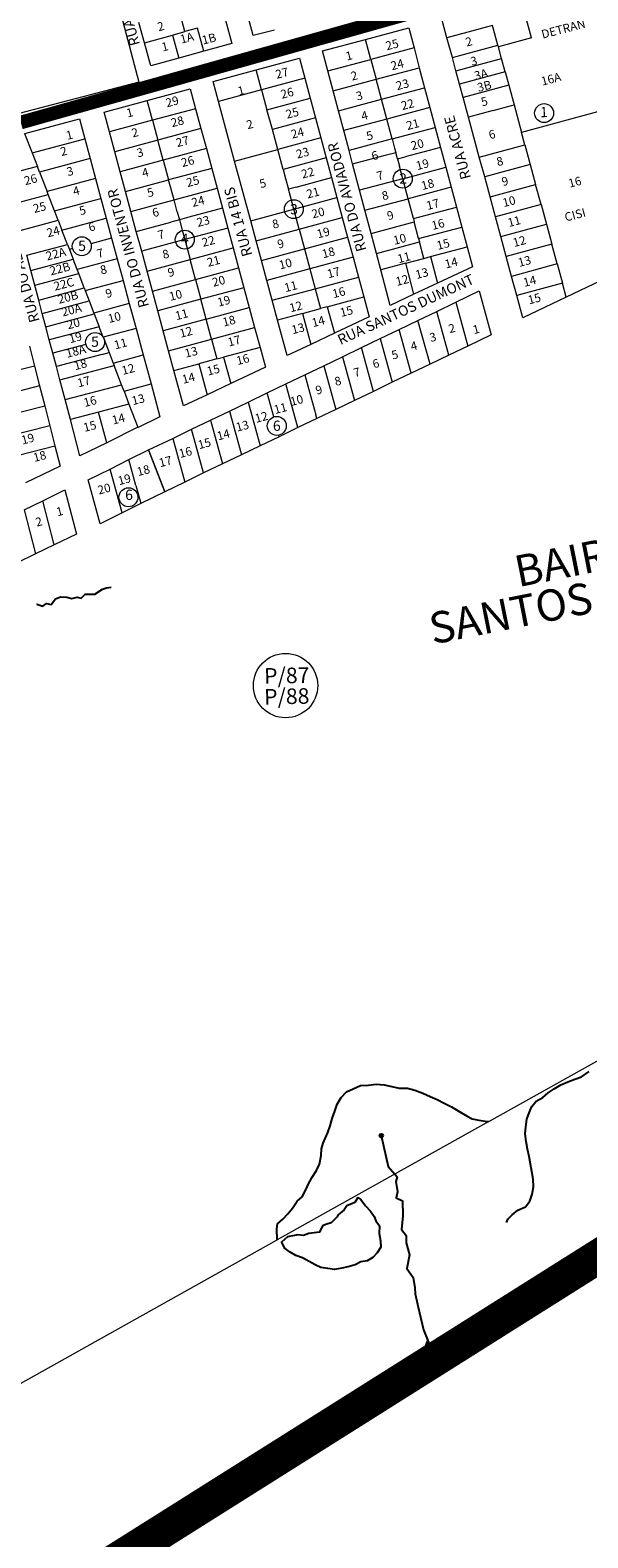
# Model space of a CAD drawing. Units: millimetres. Extents: x 741 to 33764, y 642 to 9255.
# Drawn here: x 23871 to 24196, y 2838 to 3716 of the extents above; entities that cross this region are included whole.
import ezdxf
from ezdxf.enums import TextEntityAlignment as Align
from ezdxf.lldxf.tags import DXFTag

# ---------------------------------------------------------------- set-up
doc = ezdxf.new("R2010")
doc.units = ezdxf.units.MM
for name, pattern in [('CENTER', [50.8, 31.75, -6.35, 6.35, -6.35]), ('CONTINUO', [0]), ('CONTÍNUO', [0])]:
    doc.linetypes.add(name, pattern=pattern)
for name, color, linetype in [('00 - DEMARCAÇÃO DE QUADRAS', 3, 'Continuous'), ('00 - DIVISÃO DE LOTES', 251, 'Continuous'), ('00 - HIDROGRAFIA', 172, 'Continuous'), ('00 - INSTITUCIONAIS', 30, 'Continuous'), ('00 - NÚMERO LOTES', 7, 'CONTÍNUO'), ('00 - PERÍMETROS BAIRROS E CIDADE', 30, 'Continuous'), ('00 - TEXTO RUAS', 7, 'Continuous'), ('001 - PERIMETRO CORRETO', 30, 'Continuous'), ('_P-NASCENTES', 7, 'CONTINUO'), ('LARANJA NOME', 30, 'Continuous'), ('P-ACUDE', 7, 'CONTINUO'), ('P-DIVISAS', 7, 'CONTINUO'), ('P-ESTRADA_DE_TERRA', 34, 'CONTINUO')]:
    doc.layers.add(name, color=color, linetype=linetype)
doc.layers.add('00 - TEXTO QUADRAS', color=4, linetype='CONTÍNUO', lineweight=18)
doc.styles.get("Standard").update_dxf_attribs({"font": 'arial.ttf'})
tags = doc.linetypes.add('Tracejado', pattern=[25, 15, -10]).pattern_tags.tags
tags[6:7] = [DXFTag(74, 4), DXFTag(75, 0), DXFTag(340, '0'), DXFTag(46, 1.0), DXFTag(50, 0.0), DXFTag(44, 0.0), DXFTag(45, 0.0)]
tags[4:5] = [DXFTag(74, 4), DXFTag(75, 0), DXFTag(340, '0'), DXFTag(46, 1.0), DXFTag(50, 0.0), DXFTag(44, 0.0), DXFTag(45, 0.0)]

# ---------------------------------------------------------------- blocks, each defined once
blk = doc.blocks.new('SIMB_BOLINHA')
at = {"color": 0}
blk.add_circle((0, 0), 3, dxfattribs=at)
blk.add_point((0, 0), dxfattribs=at)
for tag in ['PONTO', 'DESC', 'COTA']:
    blk.add_attdef(tag, (0, 0), '', height=1)

msp = doc.modelspace()

# ---------------------------------------------------------------- linework, layer by layer
at = {"layer": '00 - DEMARCAÇÃO DE QUADRAS', "lineweight": 5}
for p, q in [((23879.32, 3897.37), (23934.69, 3686)), ((24001.43, 3713.14), (23995.84, 3734.42)), ((23938.08, 3708.95), (23934.79, 3720.75)), ((23985.22, 3722.08), (23988.98, 3708.59)), ((24013.78, 3716.4), (24001.43, 3713.14)), ((24066.91, 3710.92), (24092.03, 3717.62)), ((24092.03, 3717.62), (24095.12, 3706.03)), ((24114.32, 3711.91), (24111.18, 3723.49)), ((23941.83, 3695.47), (23938.08, 3708.95)), ((23988.98, 3708.59), (23972.67, 3704.05)), ((24041.78, 3704.23), (24066.91, 3710.92)), ((24117.46, 3700.33), (24114.32, 3711.91)), ((23958.14, 3700.01), (23941.83, 3695.47)), ((23972.67, 3704.05), (23958.14, 3700.01)), ((24003.19, 3693.18), (24028.29, 3699.96)), ((24028.29, 3699.96), (24031.42, 3688.37)), ((24044.88, 3692.63), (24041.78, 3704.23)), ((24095.12, 3706.03), (24098.21, 3694.43)), ((24119.55, 3692.61), (24117.46, 3700.33)), ((23978.08, 3686.41), (24003.19, 3693.18)), ((24047.97, 3681.04), (24044.88, 3692.63)), ((24098.21, 3694.43), (24101.3, 3682.84)), ((24121.65, 3684.89), (24119.55, 3692.61)), ((23934.69, 3686), (23842.31, 3661.8)), ((23939.62, 3675.42), (23964.72, 3682.19)), ((23964.72, 3682.19), (23967.85, 3670.61)), ((23981.21, 3674.82), (23978.08, 3686.41)), ((24031.42, 3688.37), (24034.54, 3676.79)), ((24051.06, 3669.44), (24047.97, 3681.04)), ((24101.3, 3682.84), (24104.39, 3671.24)), ((24123.74, 3677.16), (24121.65, 3684.89)), ((23914.52, 3668.64), (23939.62, 3675.42)), ((23990.59, 3640.06), (23981.21, 3674.82)), ((24034.54, 3676.79), (24037.67, 3665.2)), ((24104.39, 3671.24), (24107.49, 3659.65)), ((24126.88, 3665.58), (24123.74, 3677.16)), ((23868.27, 3656.11), (23900.15, 3664.71)), ((23900.15, 3664.71), (23903.28, 3653.12)), ((23917.64, 3657.06), (23914.52, 3668.64)), ((23967.85, 3670.61), (23970.98, 3659.02)), ((24037.67, 3665.2), (24040.8, 3653.62)), ((24054.15, 3657.85), (24051.06, 3669.44)), ((24133.16, 3642.42), (24126.88, 3665.58)), ((23868.22, 3656.09), (23872.61, 3644.85)), ((23920.77, 3645.47), (23917.64, 3657.06)), ((23970.98, 3659.02), (23974.1, 3647.44)), ((24040.8, 3653.62), (24043.92, 3642.03)), ((24057.24, 3646.25), (24054.15, 3657.85)), ((24107.49, 3659.65), (24110.58, 3648.05)), ((23872.61, 3644.85), (23875.63, 3637.01)), ((23903.28, 3653.12), (23906.41, 3641.54)), ((23923.9, 3633.89), (23920.77, 3645.47)), ((23974.1, 3647.44), (23977.23, 3635.85)), ((24059.33, 3638.42), (24057.24, 3646.25)), ((24110.58, 3648.05), (24113.67, 3636.46)), ((23876.95, 3633.59), (23875.63, 3637.01)), ((23906.41, 3641.54), (23909.53, 3629.95)), ((23999.97, 3605.31), (23990.59, 3640.06)), ((24043.92, 3642.03), (24047.05, 3630.44)), ((24063.42, 3623.06), (24059.33, 3638.42)), ((24113.67, 3636.46), (24116.76, 3624.86)), ((24136.3, 3630.84), (24133.16, 3642.42)), ((23876.95, 3633.59), (23881.3, 3622.33)), ((23909.53, 3629.95), (23912.66, 3618.37)), ((23927.03, 3622.3), (23923.9, 3633.89)), ((23977.23, 3635.85), (23980.36, 3624.27)), ((24047.05, 3630.44), (24050.18, 3618.86)), ((24139.45, 3619.26), (24136.3, 3630.84)), ((23881.97, 3620.59), (23881.3, 3622.33)), ((23885.64, 3611.07), (23881.97, 3620.59)), ((23912.66, 3618.37), (23915.79, 3606.78)), ((23930.15, 3610.71), (23927.03, 3622.3)), ((23980.36, 3624.27), (23983.48, 3612.68)), ((24050.18, 3618.86), (24053.3, 3607.27)), ((24066.52, 3611.47), (24063.42, 3623.06)), ((24116.76, 3624.86), (24119.85, 3613.27)), ((24142.59, 3607.67), (24139.45, 3619.26)), ((23887.76, 3605.57), (23885.64, 3611.07)), ((23933.28, 3599.13), (23930.15, 3610.71)), ((23983.48, 3612.68), (23986.61, 3601.09)), ((24070.12, 3597.94), (24066.52, 3611.47)), ((24119.85, 3613.27), (24122.94, 3601.67)), ((23887.76, 3605.57), (23889.98, 3599.82)), ((23915.79, 3606.78), (23918.91, 3595.2)), ((23986.61, 3601.09), (23989.74, 3589.51)), ((24003.1, 3593.72), (23999.97, 3605.31)), ((24053.3, 3607.27), (24056.43, 3595.69)), ((24122.94, 3601.67), (24126.03, 3590.08)), ((24145.73, 3596.09), (24142.59, 3607.67)), ((24275.02, 3604.32), (24183.78, 3560.86)), ((23893.19, 3591.49), (23889.98, 3599.82)), ((23918.91, 3595.2), (23922.17, 3583.13)), ((23936.41, 3587.54), (23933.28, 3599.13)), ((24006.23, 3582.14), (24003.1, 3593.72)), ((24056.43, 3595.69), (24059.56, 3584.1)), ((24073.21, 3586.34), (24070.12, 3597.94)), ((24148.87, 3584.51), (24145.73, 3596.09)), ((23871.85, 3576.37), (23869.5, 3585.21)), ((23893.19, 3591.49), (23894.32, 3588.56)), ((23894.32, 3588.56), (23896.5, 3582.9)), ((23939.53, 3575.96), (23936.41, 3587.54)), ((23989.74, 3589.51), (23992.86, 3577.92)), ((24059.56, 3584.1), (24062.69, 3572.52)), ((24075.79, 3576.68), (24073.21, 3586.34)), ((24126.03, 3590.08), (24129.11, 3578.55)), ((24152.01, 3572.93), (24148.87, 3584.51)), ((23876.42, 3559.11), (23871.85, 3576.37)), ((23898.84, 3576.83), (23896.5, 3582.9)), ((23899.73, 3574.53), (23898.84, 3576.83)), ((23902.96, 3566.15), (23899.73, 3574.53)), ((23922.17, 3583.13), (23925.56, 3570.58)), ((23942.66, 3564.37), (23939.53, 3575.96)), ((23992.86, 3577.92), (23995.99, 3566.34)), ((24009.36, 3570.55), (24006.23, 3582.14)), ((24081.3, 3556.02), (24075.79, 3576.68)), ((24129.11, 3578.55), (24108.88, 3569.02)), ((23902.96, 3566.15), (23903.55, 3564.64)), ((23925.56, 3570.58), (23929.21, 3557.06)), ((23995.99, 3566.34), (23999.12, 3554.75)), ((24012.48, 3558.97), (24009.36, 3570.55)), ((24062.69, 3572.52), (24065.81, 3560.93)), ((24108.88, 3569.02), (24095.09, 3562.52)), ((24155.02, 3561.83), (24152.01, 3572.93)), ((23878.48, 3551.33), (23876.42, 3559.11)), ((23903.55, 3564.64), (23905.88, 3558.59)), ((23905.88, 3558.59), (23908.61, 3551.5)), ((23929.21, 3557.06), (23933.12, 3542.58)), ((23945.79, 3552.79), (23942.66, 3564.37)), ((24015.61, 3547.38), (24012.48, 3558.97)), ((24065.81, 3560.93), (24068.92, 3549.42)), ((24095.09, 3562.52), (24081.3, 3556.02)), ((24108.42, 3552.55), (24119.42, 3557.83)), ((24119.42, 3557.83), (24133.16, 3564.43)), ((24133.16, 3564.43), (24140.16, 3538.95)), ((24158.54, 3548.85), (24155.02, 3561.83)), ((24183.78, 3560.86), (24158.54, 3548.85)), ((23880.53, 3543.6), (23878.48, 3551.33)), ((23908.61, 3551.5), (23908.77, 3551.09)), ((23908.77, 3551.09), (23911.65, 3543.62)), ((23948.92, 3541.2), (23945.79, 3552.79)), ((23999.12, 3554.75), (24002.25, 3543.17)), ((24068.92, 3549.42), (24048.72, 3539.83)), ((24097.43, 3547.26), (24108.42, 3552.55)), ((23882.57, 3535.92), (23880.53, 3543.6)), ((23914.04, 3537.43), (23911.65, 3543.62)), ((23933.12, 3542.58), (23937.29, 3527.13)), ((23952.04, 3529.62), (23948.92, 3541.2)), ((24002.25, 3543.17), (24005.37, 3531.58)), ((24021.18, 3526.76), (24015.61, 3547.38)), ((24048.72, 3539.83), (24034.95, 3533.29)), ((24075.44, 3536.7), (24086.44, 3541.98)), ((24086.44, 3541.98), (24097.43, 3547.26)), ((23870.99, 3532.33), (23873.96, 3520.71)), ((23884.63, 3528.13), (23882.57, 3535.92)), ((23914.04, 3537.43), (23914.56, 3536.07)), ((23914.56, 3536.07), (23917.46, 3528.56)), ((24005.37, 3531.58), (24008.48, 3520.09)), ((24034.95, 3533.29), (24021.18, 3526.76)), ((24053.46, 3526.13), (24064.45, 3531.41)), ((24064.45, 3531.41), (24075.44, 3536.7)), ((24126.42, 3532.35), (24115.43, 3527.07)), ((24140.16, 3538.95), (24126.42, 3532.35)), ((23886.68, 3520.4), (23884.63, 3528.13)), ((23917.46, 3528.56), (23919.83, 3522.42)), ((23919.83, 3522.42), (23920.34, 3521.1)), ((23937.29, 3527.13), (23941.85, 3510.24)), ((23955.17, 3518.03), (23952.04, 3529.62)), ((24042.47, 3520.85), (24053.46, 3526.13)), ((24104.44, 3521.78), (24093.44, 3516.5)), ((24115.43, 3527.07), (24104.44, 3521.78)), ((23873.96, 3520.71), (23876.93, 3509.08)), ((23888.71, 3512.72), (23886.68, 3520.4)), ((23924.68, 3509.83), (23920.34, 3521.1)), ((23960.73, 3497.42), (23955.17, 3518.03)), ((24008.48, 3520.09), (23988.28, 3510.5)), ((24020.48, 3510.28), (24031.47, 3515.57)), ((24031.47, 3515.57), (24042.47, 3520.85)), ((24093.44, 3516.5), (24082.45, 3511.22)), ((23876.93, 3509.08), (23879.9, 3497.46)), ((23891.79, 3501.12), (23888.71, 3512.72)), ((23926.16, 3506), (23924.68, 3509.83)), ((23926.16, 3506), (23929.02, 3498.57)), ((23941.85, 3510.24), (23947.03, 3491.03)), ((23988.28, 3510.5), (23974.51, 3503.96)), ((23998.5, 3499.72), (24009.49, 3505)), ((24009.49, 3505), (24020.48, 3510.28)), ((24071.46, 3505.93), (24060.47, 3500.65)), ((24082.45, 3511.22), (24071.46, 3505.93)), ((23879.9, 3497.46), (23882.88, 3485.83)), ((23894.86, 3489.52), (23891.79, 3501.12)), ((23929.02, 3498.57), (23934.25, 3485.01)), ((23974.51, 3503.96), (23960.73, 3497.42)), ((23987.5, 3494.43), (23998.5, 3499.72)), ((24049.47, 3495.37), (24038.48, 3490.09)), ((24060.47, 3500.65), (24049.47, 3495.37)), ((23900.46, 3468.4), (23894.86, 3489.52)), ((23947.03, 3491.03), (23934.27, 3484.97)), ((23965.52, 3483.87), (23976.51, 3489.15)), ((23976.51, 3489.15), (23987.5, 3494.43)), ((24038.48, 3490.09), (24027.49, 3484.8)), ((23882.88, 3485.83), (23885.85, 3474.2)), ((23934.25, 3485.01), (23916.02, 3476.05)), ((23934.27, 3484.97), (23934.25, 3485.01)), ((23940.39, 3471.79), (23954.52, 3478.58)), ((23954.52, 3478.58), (23965.52, 3483.87)), ((24016.49, 3479.52), (24005.5, 3474.24)), ((24027.49, 3484.8), (24016.49, 3479.52)), ((23885.85, 3474.2), (23888.86, 3462.43)), ((23916.02, 3476.05), (23900.46, 3468.4)), ((23929, 3466.16), (23940.39, 3471.79)), ((23940.39, 3471.79), (23949.88, 3447.51)), ((24005.5, 3474.24), (23994.51, 3468.95)), ((23888.86, 3462.43), (23868.64, 3452.7)), ((23905.26, 3454.35), (23918.05, 3460.71)), ((23918.05, 3460.71), (23929, 3466.16)), ((23983.52, 3463.67), (23972.52, 3458.39)), ((23994.51, 3468.95), (23983.52, 3463.67)), ((23912.18, 3428.75), (23905.26, 3454.35)), ((23961.53, 3453.1), (23949.88, 3447.51)), ((23972.52, 3458.39), (23961.53, 3453.1)), ((23878.85, 3442.27), (23891.7, 3448.51)), ((23891.7, 3448.51), (23898.36, 3422.84)), ((23949.88, 3447.51), (23935.92, 3440.56)), ((23867.84, 3436.92), (23878.85, 3442.27)), ((23924.96, 3435.11), (23912.18, 3428.75)), ((23935.92, 3440.56), (23924.96, 3435.11)), ((23935.83, 3440.88), (23935.92, 3440.56)), ((23885.51, 3416.6), (23874.5, 3411.26)), ((23898.36, 3422.84), (23885.51, 3416.6)), ((23874.5, 3411.26), (23863.49, 3405.91))]:
    msp.add_line(p, q, dxfattribs=at)
for points in [[(24138.72, 3080.57), (24534.3, 3301.52)], [(24138.72, 3080.57), (24015.35, 3011.67)], [(23806.9, 2895.24), (24015.35, 3011.67)]]:
    msp.add_lwpolyline(points, dxfattribs=at)
at = {"layer": '00 - DIVISÃO DE LOTES', "lineweight": 5}
for p, q in [((24163.56, 3711.8), (24157.02, 3735.92)), ((23961.65, 3715.52), (23958.37, 3727.32)), ((23954.39, 3713.49), (23961.65, 3715.52)), ((23968.91, 3717.54), (23961.65, 3715.52)), ((23972.67, 3704.05), (23968.91, 3717.54)), ((24140.86, 3719.11), (24114.32, 3711.91)), ((24144, 3707.53), (24140.86, 3719.11)), ((23938.08, 3708.95), (23954.39, 3713.49)), ((23954.39, 3713.49), (23958.14, 3700.01)), ((24070, 3699.33), (24066.91, 3710.92)), ((24117.46, 3700.33), (24144, 3707.53)), ((24144.26, 3706.56), (24144, 3707.53)), ((24163.56, 3711.8), (24144.26, 3706.56)), ((24146.09, 3699.8), (24144.26, 3706.56)), ((24044.88, 3692.63), (24070, 3699.33)), ((24095.12, 3706.03), (24070, 3699.33)), ((24070, 3699.33), (24073.09, 3687.73)), ((24119.55, 3692.61), (24146.09, 3699.8)), ((24148.19, 3692.08), (24146.09, 3699.8)), ((24006.31, 3681.6), (24003.19, 3693.18)), ((24073.09, 3687.73), (24098.21, 3694.43)), ((24148.19, 3692.08), (24121.65, 3684.89)), ((24148.19, 3692.08), (24150.28, 3684.36)), ((24006.31, 3681.6), (23981.21, 3674.82)), ((24031.42, 3688.37), (24006.31, 3681.6)), ((24006.31, 3681.6), (24009.44, 3670.01)), ((24047.97, 3681.04), (24073.09, 3687.73)), ((24076.18, 3676.14), (24073.09, 3687.73)), ((24076.18, 3676.14), (24101.3, 3682.84)), ((24150.28, 3684.36), (24123.74, 3677.16)), ((24150.28, 3684.36), (24153.42, 3672.78)), ((24247.05, 3681.05), (24157.78, 3656.72)), ((23942.75, 3663.83), (23939.62, 3675.42)), ((24009.44, 3670.01), (24034.54, 3676.79)), ((24051.06, 3669.44), (24076.18, 3676.14)), ((24079.27, 3664.54), (24076.18, 3676.14)), ((24104.39, 3671.24), (24079.27, 3664.54)), ((24141.27, 3669.49), (24151.92, 3672.37)), ((24151.92, 3672.37), (24153.42, 3672.78)), ((24153.42, 3672.78), (24157.78, 3656.72)), ((23942.75, 3663.83), (23917.64, 3657.06)), ((23967.85, 3670.61), (23942.75, 3663.83)), ((23942.75, 3663.83), (23945.87, 3652.25)), ((24012.57, 3658.43), (24009.44, 3670.01)), ((24037.67, 3665.2), (24012.57, 3658.43)), ((24079.27, 3664.54), (24054.15, 3657.85)), ((24082.36, 3652.95), (24079.27, 3664.54)), ((24141.27, 3669.49), (24126.88, 3665.58)), ((23970.98, 3659.02), (23945.87, 3652.25)), ((24015.69, 3646.84), (24012.57, 3658.43)), ((24040.8, 3653.62), (24015.69, 3646.84)), ((24082.36, 3652.95), (24107.49, 3659.65)), ((24159.7, 3649.62), (24157.78, 3656.72)), ((23872.61, 3644.85), (23903.28, 3653.12)), ((23945.87, 3652.25), (23920.77, 3645.47)), ((23949, 3640.66), (23945.87, 3652.25)), ((23974.1, 3647.44), (23949, 3640.66)), ((23990.59, 3640.06), (24015.69, 3646.84)), ((24018.82, 3635.25), (24015.69, 3646.84)), ((24082.36, 3652.95), (24057.24, 3646.25)), ((24079.08, 3643.69), (24084.45, 3645.12)), ((24082.36, 3652.95), (24083.78, 3647.62)), ((24083.78, 3647.62), (24084.45, 3645.12)), ((24085.45, 3641.35), (24084.45, 3645.12)), ((24110.58, 3648.05), (24089.88, 3642.53)), ((24133.16, 3642.42), (24159.7, 3649.62)), ((24159.7, 3649.62), (24162.85, 3638.04)), ((23875.63, 3637.01), (23857.08, 3632.1)), ((23906.41, 3641.54), (23876.95, 3633.59)), ((23949, 3640.66), (23923.9, 3633.89)), ((23949, 3640.66), (23952.13, 3629.08)), ((24043.92, 3642.03), (24018.82, 3635.25)), ((24059.33, 3638.42), (24079.08, 3643.69)), ((24085.45, 3641.35), (24089.88, 3642.53)), ((24085.45, 3641.35), (24086.59, 3637.08)), ((24088.55, 3629.76), (24086.59, 3637.08)), ((24088.55, 3629.76), (24113.67, 3636.46)), ((24162.85, 3638.04), (24136.3, 3630.84)), ((24162.85, 3638.04), (24165.99, 3626.45)), ((23909.53, 3629.95), (23881.3, 3622.33)), ((23927.03, 3622.3), (23952.13, 3629.08)), ((23977.23, 3635.85), (23952.13, 3629.08)), ((23955.25, 3617.49), (23952.13, 3629.08)), ((24018.82, 3635.25), (24020.25, 3629.95)), ((24020.25, 3629.95), (24021.95, 3623.67)), ((24026.37, 3624.86), (24047.05, 3630.44)), ((24088.55, 3629.76), (24063.42, 3623.06)), ((24091.64, 3618.16), (24088.55, 3629.76)), ((23861.56, 3615.18), (23881.97, 3620.59)), ((23885.64, 3611.07), (23912.66, 3618.37)), ((23955.25, 3617.49), (23980.36, 3624.27)), ((24026.37, 3624.86), (24021.95, 3623.67)), ((24023.09, 3619.42), (24021.95, 3623.67)), ((24025.08, 3612.08), (24023.09, 3619.42)), ((24025.08, 3612.08), (24050.18, 3618.86)), ((24116.76, 3624.86), (24091.64, 3618.16)), ((24139.45, 3619.26), (24165.99, 3626.45)), ((24169.13, 3614.87), (24165.99, 3626.45)), ((23930.15, 3610.71), (23955.25, 3617.49)), ((23957.13, 3610.54), (23955.25, 3617.49)), ((23957.13, 3610.54), (23958.38, 3605.9)), ((23983.48, 3612.68), (23963.87, 3607.39)), ((23999.97, 3605.31), (24025.08, 3612.08)), ((24028.2, 3600.5), (24025.08, 3612.08)), ((24066.52, 3611.47), (24091.64, 3618.16)), ((24094.73, 3606.57), (24091.64, 3618.16)), ((24094.73, 3606.57), (24119.85, 3613.27)), ((24169.13, 3614.87), (24142.59, 3607.67)), ((24169.13, 3614.87), (24172.27, 3603.29)), ((23865.66, 3599.71), (23887.76, 3605.57)), ((23889.98, 3599.82), (23915.79, 3606.78)), ((23933.28, 3599.13), (23953.31, 3604.53)), ((23958.38, 3605.9), (23953.31, 3604.53)), ((23963.87, 3607.39), (23958.38, 3605.9)), ((23958.38, 3605.9), (23960, 3599.9)), ((23986.61, 3601.09), (23961.51, 3594.32)), ((24028.2, 3600.5), (24053.3, 3607.27)), ((24070.12, 3597.94), (24095.24, 3604.64)), ((24094.73, 3606.57), (24095.24, 3604.64)), ((24097.82, 3594.97), (24095.24, 3604.64)), ((24097.82, 3594.97), (24122.94, 3601.67)), ((24145.73, 3596.09), (24172.27, 3603.29)), ((24172.27, 3603.29), (24175.41, 3591.71)), ((23918.91, 3595.2), (23906.8, 3591.93)), ((23961.51, 3594.32), (23936.41, 3587.54)), ((23960, 3599.9), (23961.51, 3594.32)), ((23961.51, 3594.32), (23964.64, 3582.73)), ((24003.1, 3593.72), (24028.2, 3600.5)), ((24028.2, 3600.5), (24031.33, 3588.91)), ((24031.33, 3588.91), (24056.43, 3595.69)), ((24073.21, 3586.34), (24098.34, 3593.04)), ((24097.82, 3594.97), (24098.34, 3593.04)), ((24100.91, 3583.38), (24098.34, 3593.04)), ((23869.5, 3585.21), (23893.19, 3591.49)), ((23896.19, 3589.07), (23894.32, 3588.56)), ((23964.64, 3582.73), (23989.74, 3589.51)), ((24006.23, 3582.14), (24031.33, 3588.91)), ((24031.33, 3588.91), (24034.46, 3577.33)), ((24059.56, 3584.1), (24034.46, 3577.33)), ((24090.28, 3580.54), (24100.91, 3583.38)), ((24100.91, 3583.38), (24104.78, 3584.41)), ((24104.78, 3584.41), (24126.03, 3590.08)), ((24104.78, 3584.41), (24108.88, 3569.02)), ((24175.41, 3591.71), (24148.87, 3584.51)), ((24178.55, 3580.13), (24175.41, 3591.71)), ((23871.85, 3576.37), (23896.5, 3582.9)), ((23874.13, 3567.74), (23899.73, 3574.53)), ((23922.17, 3583.13), (23898.84, 3576.83)), ((23939.53, 3575.96), (23964.64, 3582.73)), ((23967.76, 3571.15), (23964.64, 3582.73)), ((23967.76, 3571.15), (23992.86, 3577.92)), ((24034.46, 3577.33), (24009.36, 3570.55)), ((24034.46, 3577.33), (24037.58, 3565.74)), ((24090.28, 3580.54), (24075.79, 3576.68)), ((24095.09, 3562.52), (24090.28, 3580.54)), ((24178.55, 3580.13), (24152.01, 3572.93)), ((24178.55, 3580.13), (24181.56, 3569.03)), ((23876.42, 3559.11), (23902.96, 3566.15)), ((23903.55, 3564.64), (23925.56, 3570.58)), ((23942.66, 3564.37), (23967.76, 3571.15)), ((23967.76, 3571.15), (23970.89, 3559.56)), ((23995.99, 3566.34), (23970.89, 3559.56)), ((24012.48, 3558.97), (24037.58, 3565.74)), ((24037.58, 3565.74), (24062.69, 3572.52)), ((24037.58, 3565.74), (24040.71, 3554.16)), ((24181.56, 3569.03), (24155.02, 3561.83)), ((24183.78, 3560.86), (24181.56, 3569.03)), ((23878.48, 3551.33), (23905.88, 3558.59)), ((23929.21, 3557.06), (23908.61, 3551.5)), ((23970.89, 3559.56), (23945.79, 3552.79)), ((23974.02, 3547.98), (23970.89, 3559.56)), ((24044.57, 3555.2), (24065.81, 3560.93)), ((24119.42, 3557.83), (24126.42, 3532.35)), ((23880.53, 3543.6), (23908.77, 3551.09)), ((23974.02, 3547.98), (23999.12, 3554.75)), ((24030.09, 3551.29), (24015.61, 3547.38)), ((24030.09, 3551.29), (24040.71, 3554.16)), ((24030.09, 3551.29), (24034.95, 3533.29)), ((24044.57, 3555.2), (24040.71, 3554.16)), ((24044.57, 3555.2), (24048.72, 3539.83)), ((24115.43, 3527.07), (24108.42, 3552.55)), ((23911.65, 3543.62), (23882.57, 3535.92)), ((23933.12, 3542.58), (23914.04, 3537.43)), ((23974.02, 3547.98), (23948.92, 3541.2)), ((23977.14, 3536.39), (23974.02, 3547.98)), ((23977.14, 3536.39), (24002.25, 3543.17)), ((24093.44, 3516.5), (24086.44, 3541.98)), ((24104.44, 3521.78), (24097.43, 3547.26)), ((23903.95, 3533.25), (23884.63, 3528.13)), ((23952.04, 3529.62), (23977.14, 3536.39)), ((23977.14, 3536.39), (23980.27, 3524.81)), ((24005.37, 3531.58), (23984.13, 3525.85)), ((24071.46, 3505.93), (24064.45, 3531.41)), ((24075.44, 3536.7), (24082.45, 3511.22)), ((23906.68, 3525.7), (23886.68, 3520.4)), ((23913.28, 3527.45), (23906.68, 3525.7)), ((23913.28, 3527.45), (23917.46, 3528.56)), ((23919.83, 3522.42), (23937.29, 3527.13)), ((23955.17, 3518.03), (23969.65, 3521.94)), ((23980.27, 3524.81), (23969.65, 3521.94)), ((23969.65, 3521.94), (23974.51, 3503.96)), ((23980.27, 3524.81), (23984.13, 3525.85)), ((23984.13, 3525.85), (23988.28, 3510.5)), ((24053.46, 3526.13), (24060.47, 3500.65)), ((23873.96, 3520.71), (23848.77, 3514.27)), ((23888.71, 3512.72), (23920.34, 3521.1)), ((24031.47, 3515.57), (24034.98, 3502.83)), ((24042.47, 3520.85), (24049.47, 3495.37)), ((23876.93, 3509.08), (23851.74, 3502.64)), ((23891.79, 3501.12), (23924.68, 3509.83)), ((23926.16, 3506), (23941.85, 3510.24)), ((24013.33, 3491.04), (24009.49, 3505)), ((24027.49, 3484.8), (24020.48, 3510.28)), ((23854.72, 3491.01), (23879.9, 3497.46)), ((23929.02, 3498.57), (23911.29, 3493.87)), ((23998.5, 3499.72), (24005.5, 3474.24)), ((24034.98, 3502.83), (24037.89, 3492.22)), ((23911.29, 3493.87), (23894.86, 3489.52)), ((23916.02, 3476.05), (23911.29, 3493.87)), ((23976.51, 3489.15), (23983.52, 3463.67)), ((23987.5, 3494.43), (23994.51, 3468.95)), ((24038.48, 3490.09), (24037.89, 3492.22)), ((23882.88, 3485.83), (23857.69, 3479.39)), ((23954.52, 3478.58), (23961.53, 3453.1)), ((23972.52, 3458.39), (23965.52, 3483.87)), ((24016.49, 3479.52), (24016.25, 3480.43)), ((23864.54, 3468.75), (23885.85, 3474.2)), ((23949.88, 3447.51), (23940.39, 3471.79)), ((23924.96, 3435.11), (23918.05, 3460.71)), ((23933.07, 3451.12), (23929, 3466.16)), ((23933.07, 3451.12), (23935.83, 3440.88)), ((23867.84, 3436.92), (23874.5, 3411.26)), ((23885.51, 3416.6), (23878.85, 3442.27))]:
    msp.add_line(p, q, dxfattribs=at)
at = {"layer": '00 - HIDROGRAFIA', "linetype": 'CONTINUO'}
for points in [[(23875.34, 3381.97), (23875.38, 3382), (23878.75, 3380.8), (23880.92, 3382.29), (23883.66, 3381.78), (23886.17, 3385.09), (23889.17, 3386.35), (23892.8, 3386.12), (23895.66, 3385.21), (23898.85, 3386.12), (23901.2, 3385.49), (23903.54, 3387.89), (23906.16, 3387.78), (23909.19, 3387.78), (23913.53, 3390.75), (23915.93, 3391.44), (23918.65, 3391.92)], [(24076.05, 3072.46), (24079.96, 3054.37), (24085.36, 3048.36), (24084.55, 3045.71), (24085.56, 3039.6), (24084.77, 3036.08), (24088.31, 3034.41), (24088.51, 3025.65), (24087.82, 3017.75), (24090.53, 3014.3), (24090.63, 3009.93), (24092.55, 3002.96), (24090.98, 2995.04), (24094.6, 2989.86), (24095.62, 2983.75), (24095.7, 2980.25), (24097.63, 2972.41), (24100.57, 2959.33), (24103.24, 2953.14)], [(24103.24, 2953.14), (24103.3, 2939.53)]]:
    msp.add_lwpolyline(points, dxfattribs=at)
at = {"layer": '00 - PERÍMETROS BAIRROS E CIDADE', "color": 30, "linetype": 'Tracejado', "lineweight": 5, "const_width": 8}
msp.add_lwpolyline([(24229.88, 3764.77), (23865.96, 3662.56)], dxfattribs=at)
at = {"layer": '00 - TEXTO QUADRAS', "lineweight": 5}
for centre, radius in [((24170.91, 3668.02), 5.52), ((24088.56, 3629.83), 5.52), ((24025.08, 3612.08), 5.52), ((23901.52, 3590.5), 5.52), ((23961.51, 3594.32), 5.52), ((23909.26, 3534.66), 5.52), ((24015.13, 3485.83), 5.52), ((23928.71, 3444.25), 5.52), ((24020.26, 3334.55), 18.77)]:
    msp.add_circle(centre, radius, dxfattribs=at)
at = {"layer": '001 - PERIMETRO CORRETO', "color": 30, "linetype": 'CENTER', "lineweight": 0, "const_width": 20}
msp.add_lwpolyline([(25281.3, 3087.33), (24525.19, 2611), (24245.32, 3028.98), (23857.19, 2784.54), (23387, 3042.87), (23274.63, 3502.25), (21452.14, 3018.41), (21441.17, 3054.76), (20755.05, 2684.51), (20585.52, 2606.13), (20559.8, 2755.88), (20331.55, 3599.46), (19918.21, 3374.97), (19480.16, 3136.39), (19294.84, 3813.61), (18656.07, 3454.51)], dxfattribs=at)
at = {"layer": 'P-ACUDE', "color": 5, "linetype": 'CONTINUO'}
for points in [[(24062.29, 3036.3), (24060.54, 3033.5), (24056.02, 3031.47), (24054.38, 3029.27), (24050.85, 3026.3), (24050.16, 3024.84), (24046.87, 3021.64), (24044.24, 3020.86), (24041.86, 3019.84), (24040.03, 3016.2), (24033.8, 3015.33), (24030.7, 3014.3), (24027.32, 3014.7), (24021.34, 3013.36), (24017.81, 3010.39), (24019.52, 3007.05)], [(24062.29, 3036.3), (24064.16, 3035.27), (24066.76, 3031.5), (24069.79, 3028.49), (24071.88, 3025.28), (24072.88, 3022.78), (24074.91, 3019.87), (24074.87, 3015.46), (24075.66, 3011.22), (24075.7, 3007.42), (24073.56, 3004.1), (24071.12, 3001.35), (24067.77, 2999.52), (24064.06, 2998.88), (24060.87, 2997.11), (24056.66, 2996.01), (24052.97, 2995.22), (24048.83, 2994.44), (24044.91, 2995.02), (24040.89, 2995.62), (24037.51, 2997.19), (24034.05, 2999.14), (24030.21, 3001.15), (24026.29, 3002.67), (24022.89, 3004.61), (24019.52, 3007.05)]]:
    msp.add_lwpolyline(points, dxfattribs=at)
at = {"layer": 'P-DIVISAS', "color": 7, "linetype": 'CONTINUO'}
for points in [[(24015.35, 3011.67), (24015.16, 3018.16), (24015.63, 3021.12), (24018.72, 3023.68), (24021.59, 3026.86), (24024.38, 3030.06), (24026.95, 3034.16), (24029.93, 3036.85), (24032.05, 3040.76), (24033.6, 3044.37), (24035.78, 3048.29), (24038.25, 3052.08), (24040.1, 3055.79), (24041.08, 3060.74), (24041.29, 3064.65), (24042.15, 3068.06), (24043.49, 3071.08), (24044.81, 3074.29), (24046.25, 3078.12), (24047.45, 3082.32), (24048.92, 3086.65), (24050.34, 3090.82), (24052.72, 3094.62), (24055.78, 3097.85), (24059.58, 3099.76), (24063.97, 3101.55), (24068.63, 3101.86), (24073.09, 3102.33), (24077.67, 3102.05), (24082.1, 3100.95), (24086.5, 3099.99), (24091.4, 3100.14), (24095.67, 3098.8), (24100.34, 3097.19), (24104.53, 3095.26), (24108.6, 3093.37), (24112.66, 3091.37), (24116.87, 3089.09), (24120.86, 3086.83), (24126.07, 3083.84), (24129.06, 3082.27), (24132.95, 3081.51), (24136.64, 3080.76), (24138.72, 3080.57)], [(24096.66, 2935.36), (24103.24, 2953.14)], [(24103.24, 2953.14), (24107.57, 2942.22)]]:
    msp.add_lwpolyline(points, dxfattribs=at)
at = {"layer": 'P-ESTRADA_DE_TERRA', "linetype": 'CONTINUO'}
msp.add_lwpolyline([(24149.01, 3021.87), (24149.69, 3023.69), (24152.27, 3026.36), (24155.53, 3028.91), (24160.01, 3030.97), (24162.53, 3034.27), (24163.9, 3038.24), (24164.69, 3042.58), (24164.52, 3046.98), (24163.86, 3051.46), (24162.98, 3055.79), (24162.31, 3060.23), (24161.18, 3064.51), (24160.42, 3069.03), (24159.82, 3073.39), (24160.19, 3077.61), (24160.78, 3081.96), (24162.23, 3085.64), (24163.76, 3089.37), (24166.35, 3092.53), (24170.13, 3094.64), (24173.27, 3097.24), (24176.86, 3099.67), (24180.64, 3101.96), (24184.75, 3103.75), (24188.82, 3105.3), (24192.68, 3106.69), (24197.21, 3109.69)], dxfattribs=at)

# ---------------------------------------------------------------- block references
at = {"layer": '_P-NASCENTES', "color": 6, "xscale": 0.3499999999999998, "yscale": 0.3499999999999998, "zscale": 0.3499999999999998, "rotation": 1.326826063305512}
msp.add_blockref('SIMB_BOLINHA', (24076.05, 3072.46), dxfattribs=at)

# ---------------------------------------------------------------- texts
at = {"layer": '00 - INSTITUCIONAIS'}
for s, p in [('DETRAN', (24170.08, 3711.36)), ('CISI', (24183.58, 3604.82))]:
    msp.add_text(s, height=5, rotation=14.61794, dxfattribs=at).set_placement(p)
at = {"layer": '00 - NÚMERO LOTES', "lineweight": 5}
for s, p in [('2', (23946.3, 3715.65)), ('1', (23948.72, 3703.89)), ('1A', (23959.53, 3708.44)), ('1B', (23972.29, 3707.9)), ('25', (24079.3, 3704.57)), ('2', (24125.86, 3706.77)), ('1', (24056.02, 3698.56)), ('24', (24082.31, 3692.95)), ('3', (24128.78, 3695.49)), ('27', (24015.13, 3687.95)), ('2', (24059.04, 3686.9)), ('3A', (24130.94, 3687.19)), ('16A', (24169.91, 3683.99)), ('1', (23993.11, 3678.24)), ('26', (24018.14, 3676.34)), ('3', (24062.05, 3675.28)), ('23', (24085.32, 3681.33)), ('3B', (24132.73, 3680.33)), ('29', (23951.17, 3671.39)), ('25', (24021.15, 3664.72)), ('22', (24088.32, 3669.72)), ('5', (24134.88, 3671.92)), ('1', (23928.25, 3665.42)), ('28', (23954.18, 3659.77)), ('2', (23998.21, 3658.6)), ('4', (24065.06, 3663.67)), ('21', (24091.33, 3658.1)), ('1', (23893.08, 3652.37)), ('2', (23931.26, 3653.81)), ('27', (23957.18, 3648.15)), ('24', (24024.16, 3653.1)), ('5', (24068.07, 3652.05)), ('6', (24139.37, 3652.77)), ('2', (23889.76, 3642.94)), ('3', (23934.26, 3642.19)), ('23', (24027.17, 3641.49)), ('6', (24071.07, 3640.43)), ('20', (24093.99, 3646.4)), ('3', (23893.46, 3631.27)), ('4', (23937.27, 3630.57)), ('26', (23960.19, 3636.54)), ('22', (24030.17, 3629.87)), ('19', (24097, 3634.78)), ('8', (24143.91, 3637.07)), ('26', (23868.66, 3625.99)), ('25', (23963.2, 3624.92)), ('5', (24005.79, 3624.25)), ('7', (24074.08, 3628.82)), ('18', (24100.01, 3623.16)), ('9', (24146.92, 3625.46)), ('16', (24185.81, 3624.52)), ('4', (23897.04, 3619.9)), ('5', (23940.28, 3618.96)), ('24', (23966.21, 3613.3)), ('21', (24033.18, 3618.25)), ('8', (24077.09, 3617.2)), ('10', (24147.44, 3613.23)), ('25', (23873.89, 3609.78)), ('5', (23900.75, 3608.5)), ('6', (23943.29, 3607.34)), ('20', (24036.19, 3606.64)), ('9', (24080.1, 3605.58)), ('17', (24103.02, 3611.55)), ('24', (23881.83, 3595.65)), ('6', (23906.14, 3598.94)), ('23', (23969.22, 3601.69)), ('8', (24013.2, 3600.65)), ('19', (24039.2, 3595.02)), ('16', (24106.03, 3599.93)), ('11', (24150.45, 3601.61)), ('7', (23946.49, 3594.43)), ('22', (23972.23, 3590.07)), ('9', (24016.21, 3589.04)), ('10', (24083.73, 3591.26)), ('15', (24109.04, 3588.31)), ('12', (24153.46, 3589.99)), ('22A', (23881.33, 3582.14)), ('7', (23911.03, 3583.53)), ('8', (23949.24, 3583.04)), ('21', (23975.23, 3578.45)), ('10', (24017.14, 3576.91)), ('18', (24042.21, 3583.4)), ('11', (24086.2, 3580.53)), ('14', (24113.77, 3577.43)), ('13', (24156.46, 3578.38)), ('22B', (23883.59, 3573.47)), ('8', (23912.95, 3573.96)), ('9', (23952.32, 3572.49)), ('17', (24045.22, 3571.79)), ('13', (24096.64, 3571.34)), ('22C', (23885.92, 3564.53)), ('9', (23916.06, 3560.28)), ('20', (23978.24, 3566.84)), ('11', (24020.24, 3563.7)), ('16', (24048.23, 3560.17)), ('12', (24085.16, 3567.3)), ('14', (24159.47, 3566.76)), ('20B', (23888.26, 3556.91)), ('20A', (23890.49, 3549.51)), ('10', (23953.14, 3558.61)), ('19', (23981.25, 3555.22)), ('12', (24023.2, 3551.93)), ('15', (24162.19, 3556.57)), ('20', (23893.59, 3542.04)), ('10', (23917.49, 3545.71)), ('11', (23956.65, 3547.35)), ('18', (23984.26, 3543.6)), ('14', (24036.28, 3543.32)), ('15', (24052.71, 3549.24)), ('19', (23894.75, 3533.96)), ('12', (23959.19, 3537.11)), ('13', (24024.47, 3539.19)), ('3', (24104.9, 3534.67)), ('2', (24115.97, 3539.78)), ('1', (24130.09, 3539.23)), ('18A', (23892.99, 3525.46)), ('11', (23921.06, 3530.36)), ('13', (23962.2, 3525.49)), ('17', (23987.27, 3531.99)), ('4', (24093.83, 3529.55)), ('18', (23897.71, 3518.23)), ('12', (23925.49, 3515.47)), ('16', (23992.27, 3521.2)), ('6', (24071.69, 3519.31)), ('5', (24082.76, 3524.43)), ('17', (23899.63, 3508.25)), ('14', (23960.65, 3510.29)), ('15', (23975.13, 3515.1)), ('8', (24049.55, 3509.07)), ('7', (24060.62, 3514.19)), ('13', (23931.34, 3497.86)), ('9', (24038.48, 3503.96)), ('16', (23903.3, 3496.8)), ('11', (24014.21, 3492.69)), ('10', (24023.69, 3497.4)), ('15', (23903.15, 3482.3)), ('14', (23919.84, 3486.54)), ('13', (23992.07, 3482.46)), ('12', (24003.14, 3487.58)), ('19', (23866.99, 3474.93)), ('15', (23969.93, 3472.22)), ('14', (23981, 3477.34)), ('18', (23873.92, 3464.8)), ('16', (23958.86, 3467.1)), ('18', (23934.34, 3456.55)), ('17', (23947.23, 3461.72)), ('20', (23911.51, 3445.82)), ('19', (23923.3, 3451.26)), ('1', (23887.39, 3433.14)), ('2', (23875.27, 3427.13))]:
    msp.add_text(s, height=5, rotation=14.61794, dxfattribs=at).set_placement(p)
at = {"layer": '00 - TEXTO QUADRAS', "lineweight": 5}
for s, height, p in [('1', 6, (24170.88, 3665.65)), ('2', 6, (24088.82, 3626.93)), ('3', 6, (24025.21, 3609.08)), ('5', 6, (23901.72, 3587.69)), ('4', 6, (23961.54, 3591.73)), ('5', 6, (23909.27, 3531.88)), ('6', 6, (24015.22, 3482.92)), ('6', 6, (23929.1, 3442.7)), ('P/87', 9.073, (24021.06, 3335.89)), ('P/88', 9.073, (24021.06, 3323.74))]:
    msp.add_text(s, height=height, rotation=1.28761, dxfattribs=at).set_placement(p, align=Align.CENTER)
at = {"layer": '00 - TEXTO RUAS', "lineweight": 5}
for s, rotation, p in [('RUA TOSCANA', 105.16892, (23935.45, 3708.12)), ('RUA GUAÍRA', 14.61794, (24059.55, 3714.06)), ('RUA ACRE', 105.16892, (24128.34, 3630.33)), ('RUA DO AVIADOR', 105.16892, (24067.51, 3588.3)), ('RUA DO AERONAUTA', 105.16892, (23876.99, 3546.99)), ('RUA DO INVENTOR', 105.16892, (23940.78, 3555.64)), ('RUA 14 BIS', 105.16892, (24000.98, 3585.42)), ('RUA SANTOS DUMONT', 24.74334, (24052.31, 3532.84))]:
    msp.add_text(s, height=6, rotation=rotation, dxfattribs=at).set_placement(p)
at = {"layer": 'LARANJA NOME', "color": 5, "lineweight": 5}
for s, p in [('BAIRRO', (24199.43, 3400.49)), ('SANTOS DUMONT', (24208.31, 3378.79))]:
    msp.add_text(s, height=18.261, rotation=11.2375, dxfattribs=at).set_placement(p, align=Align.CENTER)

doc.saveas('drawing.dxf')
